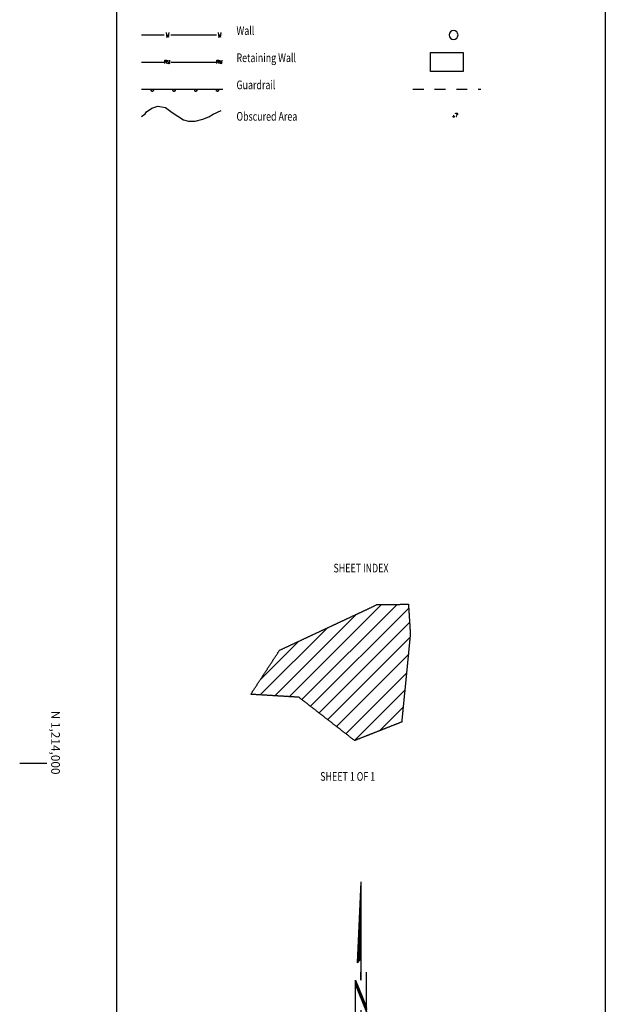
# Model space of a CAD drawing. Extents: x 324632 to 329332, y 1213083 to 1216682.
# Drawn here: x 328793 to 329332, y 1213778 to 1214685 of the extents above; entities that cross this region are included whole.
import ezdxf
from ezdxf.enums import TextEntityAlignment as Align

# ---------------------------------------------------------------- set-up
doc = ezdxf.new("R2010")
doc.units = 0
doc.header["$LTSCALE"] = 100
doc.header["$MEASUREMENT"] = 0
for name, pattern in [('DASHED2', [100, 100, 0]), ('FENCE', [100, 100, 0]), ('GUARDRAIL', [100, 100, 0]), ('MISCLINE', [0.2, 0.1, -0.1]), ('MISCSTRUCTURE', [100, 100, 0]), ('RETWALL', [100, 100, 0]), ('WALL', [100, 100, 0])]:
    doc.linetypes.add(name, pattern=pattern)
for name, color, linetype in [('AREA-OBSCURED', 253, 'DASHED2'), ('BARRIERS', 12, 'FENCE'), ('BND-BORDER', 7, 'CONTINUOUS'), ('BND-BOUNDARY', 7, 'CONTINUOUS'), ('BND-GRID', 7, 'CONTINUOUS'), ('OBJ-MISC', 240, 'MISCSTRUCTURE'), ('UTIL-MISC', 110, 'CONTINUOUS')]:
    doc.layers.add(name, color=color, linetype=linetype)
doc.styles.get("Standard").update_dxf_attribs({"font": 'SIMPLEX'})

# ---------------------------------------------------------------- blocks, each defined once
blk = doc.blocks.new('NORAR1')
at = {"layer": 'BND-BORDER', "color": 7, "flags": 128}
for points in [[(0, 0.527344), (-0.017578, 0.154297)], [(0, 0.509766), (-0.011719, 0.160156)], [(0, 0.527344), (0, 0.074219)], [(-0.001953, 0.478516), (-0.015625, 0.15625)], [(-0.001953, 0.486328), (-0.013672, 0.158203)], [(-0.001953, 0.484375), (-0.009766, 0.164063)], [(-0.001953, 0.470703), (-0.007813, 0.166016)], [(-0.001953, 0.457031), (-0.005859, 0.167969)], [(-0.001953, 0.451172), (-0.009766, 0.162109)], [(-0.001953, 0.445313), (-0.003906, 0.169922)], [(0, 0.4375), (-0.001953, 0.171875)], [(0, 0.173828), (0, 0.400391)], [(0, 0.173828), (-0.017578, 0.154297)], [(0, 0.074219), (0, 0.111328)], [(0.025391, -0.074219), (0.025391, 0.111328)], [(-0.025391, -0.109375), (-0.025391, 0.074219)], [(-0.025391, 0.074219), (0.025391, -0.050781)], [(-0.025391, 0.068359), (0.025391, -0.056641)], [(-0.025391, 0.0625), (0, 0)], [(-0.025391, 0.056641), (0.025391, -0.068359)], [(-0.025391, 0.052734), (0.025391, -0.074219)], [(0, 0), (0.025391, -0.0625)], [(0, -0.064453), (-0.015625, -0.453125)], [(0, -0.064453), (-0.011719, -0.457031)], [(0, -0.064453), (-0.009766, -0.460938)], [(0, -0.064453), (-0.005859, -0.464844)], [(0, -0.064453), (-0.001953, -0.46875)], [(0, -0.064453), (0, -0.472656)], [(0, -0.064453), (0, -0.470703)], [(0, -0.472656), (-0.015625, -0.453125)]]:
    blk.add_lwpolyline(points, dxfattribs=at)
blk = doc.blocks.new('WALL')
at = {"layer": 'BARRIERS', "color": 8, "flags": 128}
blk.add_lwpolyline([(-0.232422, 0.367188), (-0.111328, -0.361328), (0.003906, 0), (0.128906, -0.359375), (0.25, 0.367188)], dxfattribs=at)
blk = doc.blocks.new('RETWAL')
at = {"layer": 'BARRIERS', "color": 8, "flags": 128}
for points in [[(-0.429688, -0.232422), (-0.429688, 0.289063), (-0.208984, 0.289063), (-0.160156, 0.277344), (-0.119141, 0.251953), (-0.091797, 0.208984), (-0.083984, 0.158203), (-0.09375, 0.105469), (-0.117188, 0.066406), (-0.162109, 0.037109), (-0.210938, 0.027344), (-0.429688, 0.027344), (-0.210938, 0.027344), (-0.082031, -0.230469)], [(0.029297, 0.273438), (0.115234, -0.25), (0.201172, 0.007813), (0.289063, -0.248047), (0.376953, 0.273438)]]:
    blk.add_lwpolyline(points, dxfattribs=at)
blk = doc.blocks.new('GUARAI')
at = {"layer": 'BARRIERS', "color": 8, "flags": 128}
blk.add_lwpolyline([(-0.25, -0.25, -1), (0.25, -0.25, -1), (-0.25, -0.25)], format="xyb", dxfattribs=at)
blk = doc.blocks.new('MISPOL')
at = {"layer": 'UTIL-MISC', "color": 110, "flags": 128}
blk.add_lwpolyline([(0, 0.503906, 1), (0, -0.503906, 1), (0, 0.503906)], format="xyb", dxfattribs=at)
blk = doc.blocks.new('MISPOI')
at = {"layer": 'OBJ-MISC', "color": 8, "flags": 128}
for points in [[(-0.199219, 0), (0, 0)], [(0, 0.199219), (0, -0.199219)], [(0, 0), (0.199219, 0)], [(0.333984, 0.482422), (0.357422, 0.537109), (0.416016, 0.574219), (0.628906, 0.574219), (0.691406, 0.537109), (0.714844, 0.482422), (0.714844, 0.376953), (0.691406, 0.324219), (0.632813, 0.283203), (0.539063, 0.269531), (0.517578, 0.238281), (0.501953, 0.179688)], [(0.486328, 0.003906), (0.523438, 0.003906), (0.523438, 0.041016), (0.486328, 0.041016), (0.486328, 0.003906)]]:
    blk.add_lwpolyline(points, dxfattribs=at)

msp = doc.modelspace()

# ---------------------------------------------------------------- linework, layer by layer
at = {"layer": 'AREA-OBSCURED', "color": 253, "linetype": 'DASHED2', "flags": 128}
msp.add_lwpolyline([(328904.71, 1214596.06), (328907.99, 1214598.38), (328909.34, 1214600.11), (328914.36, 1214603.59), (328919.76, 1214605.32), (328926.71, 1214604.36), (328933.08, 1214599.53), (328943.5, 1214592.78), (328947.93, 1214591.62), (328954.3, 1214591.62), (328961.25, 1214593.55), (328966.65, 1214595.68), (328970.7, 1214597.99), (328978.04, 1214601.46)], dxfattribs=at)
at = {"layer": 'BARRIERS', "color": 8, "linetype": 'RETWALL'}
for p, q in [((328904.71, 1214646.06), (328925.71, 1214646.06)), ((328931.71, 1214646.06), (328973.71, 1214646.06)), ((328979.71, 1214646.06), (328979.71, 1214646.06))]:
    msp.add_line(p, q, dxfattribs=at)
at = {"layer": 'BARRIERS', "color": 8, "linetype": 'WALL', "flags": 128}
for points in [[(328904.71, 1214671.06), (328925.71, 1214671.06)], [(328931.71, 1214671.06), (328973.71, 1214671.06)], [(328979.71, 1214671.06), (328979.71, 1214671.06)]]:
    msp.add_lwpolyline(points, dxfattribs=at)
at = {"layer": 'BARRIERS', "color": 8, "linetype": 'GUARDRAIL', "flags": 128}
for points in [[(328904.71, 1214621.06), (328914.71, 1214621.06)], [(328914.71, 1214621.06), (328934.71, 1214621.06)], [(328934.71, 1214621.06), (328954.71, 1214621.06)], [(328954.71, 1214621.06), (328974.71, 1214621.06)], [(328974.71, 1214621.06), (328979.71, 1214621.06)]]:
    msp.add_lwpolyline(points, dxfattribs=at)
at = {"layer": 'BND-BORDER', "color": 7, "linetype": 'Continuous', "flags": 128}
msp.add_lwpolyline([(329331.89, 1213085.08), (328881.89, 1213085.08), (328881.89, 1213935.08), (328881.89, 1215385.08), (329331.89, 1215385.08), (329331.89, 1213085.08)], close=True, dxfattribs=at)
at = {"layer": 'BND-BOUNDARY', "color": 7, "linetype": 'Continuous', "elevation": 5478.96, "flags": 128}
msp.add_lwpolyline([(329116.14, 1214143.39), (329116.6, 1214143.61), (329117.05, 1214143.84), (329117.5, 1214144.07), (329117.96, 1214144.3), (329118.41, 1214144.52), (329118.87, 1214144.75), (329119.32, 1214144.98), (329119.78, 1214145.2), (329120.23, 1214145.43), (329120.68, 1214145.66), (329121.14, 1214145.89), (329121.59, 1214146.11), (329122.12, 1214146.12), (329122.65, 1214146.12), (329123.17, 1214146.13), (329123.7, 1214146.13), (329124.23, 1214146.14), (329124.76, 1214146.14), (329125.28, 1214146.14), (329125.81, 1214146.15), (329126.34, 1214146.15), (329126.86, 1214146.16), (329127.39, 1214146.16), (329127.92, 1214146.17), (329128.45, 1214146.17), (329128.97, 1214146.18), (329129.5, 1214146.18), (329130.03, 1214146.19), (329130.55, 1214146.19), (329131.08, 1214146.19), (329131.61, 1214146.2), (329132.14, 1214146.2), (329132.66, 1214146.21), (329133.19, 1214146.21), (329133.72, 1214146.22), (329134.24, 1214146.22), (329134.77, 1214146.23), (329135.3, 1214146.23), (329135.83, 1214146.23), (329136.35, 1214146.24), (329136.88, 1214146.24), (329137.41, 1214146.25), (329137.93, 1214146.25), (329138.46, 1214146.26), (329138.99, 1214146.26), (329139.52, 1214146.27), (329140.04, 1214146.27), (329140.57, 1214146.28), (329141.1, 1214146.28), (329141.62, 1214146.28), (329142.15, 1214146.29), (329142.68, 1214146.29), (329143.21, 1214146.3), (329143.73, 1214146.3), (329144.26, 1214146.31), (329144.79, 1214146.31), (329145.31, 1214146.32), (329145.84, 1214146.32), (329146.37, 1214146.32), (329146.9, 1214146.33), (329147.42, 1214146.33), (329147.95, 1214146.34), (329148.48, 1214146.34), (329149, 1214146.35), (329149.53, 1214146.35), (329150.06, 1214146.36), (329150.59, 1214146.36), (329150.62, 1214145.84), (329150.65, 1214145.32), (329150.68, 1214144.8), (329150.72, 1214144.28), (329150.75, 1214143.77), (329150.78, 1214143.25), (329150.82, 1214142.73), (329150.85, 1214142.21), (329150.88, 1214141.69), (329150.91, 1214141.17), (329150.95, 1214140.65), (329150.98, 1214140.13), (329151.01, 1214139.61), (329151.04, 1214139.09), (329151.08, 1214138.58), (329151.11, 1214138.06), (329151.14, 1214137.54), (329151.18, 1214137.02), (329151.21, 1214136.5), (329151.24, 1214135.98), (329151.27, 1214135.46), (329151.31, 1214134.94), (329151.34, 1214134.42), (329151.37, 1214133.9), (329151.4, 1214133.39), (329151.44, 1214132.87), (329151.47, 1214132.35), (329151.5, 1214131.83), (329151.54, 1214131.31), (329151.57, 1214130.79), (329151.6, 1214130.27), (329151.63, 1214129.75), (329151.67, 1214129.23), (329151.7, 1214128.72), (329151.73, 1214128.2), (329151.76, 1214127.68), (329151.8, 1214127.16), (329151.83, 1214126.64), (329151.86, 1214126.12), (329151.9, 1214125.6), (329151.93, 1214125.08), (329151.96, 1214124.56), (329151.99, 1214124.04), (329152.03, 1214123.53), (329152.06, 1214123.01), (329152.09, 1214122.49), (329152.12, 1214121.97), (329152.16, 1214121.45), (329152.19, 1214120.93), (329152.22, 1214120.41), (329152.26, 1214119.89), (329152.29, 1214119.37), (329152.32, 1214118.85), (329152.27, 1214118.33), (329152.22, 1214117.8), (329152.17, 1214117.28), (329152.12, 1214116.75), (329152.06, 1214116.22), (329152.01, 1214115.7), (329151.96, 1214115.17), (329151.91, 1214114.64), (329151.86, 1214114.12), (329151.81, 1214113.59), (329151.75, 1214113.07), (329151.7, 1214112.54), (329151.65, 1214112.01), (329151.6, 1214111.49), (329151.55, 1214110.96), (329151.5, 1214110.44), (329151.45, 1214109.91), (329151.39, 1214109.38), (329151.34, 1214108.86), (329151.29, 1214108.33), (329151.24, 1214107.8), (329151.19, 1214107.28), (329151.14, 1214106.75), (329151.09, 1214106.23), (329151.03, 1214105.7), (329150.98, 1214105.17), (329150.93, 1214104.65), (329150.88, 1214104.12), (329150.83, 1214103.59), (329150.78, 1214103.07), (329150.72, 1214102.54), (329150.67, 1214102.02), (329150.62, 1214101.49), (329150.57, 1214100.96), (329150.52, 1214100.44), (329150.47, 1214099.91), (329150.42, 1214099.39), (329150.36, 1214098.86), (329150.31, 1214098.33), (329150.26, 1214097.81), (329150.21, 1214097.28), (329150.16, 1214096.75), (329150.11, 1214096.23), (329150.06, 1214095.7), (329150, 1214095.18), (329149.95, 1214094.65), (329149.9, 1214094.12), (329149.85, 1214093.6), (329149.8, 1214093.07), (329149.75, 1214092.54), (329149.69, 1214092.02), (329149.64, 1214091.49), (329149.59, 1214090.97), (329149.54, 1214090.44), (329149.49, 1214089.91), (329149.44, 1214089.39), (329149.39, 1214088.86), (329149.33, 1214088.34), (329149.28, 1214087.81), (329149.23, 1214087.28), (329149.18, 1214086.76), (329149.13, 1214086.23), (329149.08, 1214085.7), (329149.03, 1214085.18), (329148.97, 1214084.65), (329148.92, 1214084.13), (329148.87, 1214083.6), (329148.82, 1214083.07), (329148.77, 1214082.55), (329148.72, 1214082.02), (329148.67, 1214081.49), (329148.61, 1214080.97), (329148.56, 1214080.44), (329148.51, 1214079.92), (329148.46, 1214079.39), (329148.41, 1214078.86), (329148.36, 1214078.34), (329148.3, 1214077.81), (329148.25, 1214077.29), (329148.2, 1214076.76), (329148.15, 1214076.23), (329148.1, 1214075.71), (329148.05, 1214075.18), (329148, 1214074.65), (329147.94, 1214074.13), (329147.89, 1214073.6), (329147.84, 1214073.08), (329147.79, 1214072.55), (329147.74, 1214072.02), (329147.69, 1214071.5), (329147.64, 1214070.97), (329147.58, 1214070.44), (329147.53, 1214069.92), (329147.48, 1214069.39), (329147.43, 1214068.87), (329147.38, 1214068.34), (329147.33, 1214067.81), (329147.27, 1214067.29), (329147.22, 1214066.76), (329147.17, 1214066.24), (329147.12, 1214065.71), (329147.07, 1214065.18), (329147.02, 1214064.66), (329146.97, 1214064.13), (329146.91, 1214063.6), (329146.86, 1214063.08), (329146.81, 1214062.55), (329146.76, 1214062.03), (329146.71, 1214061.5), (329146.66, 1214060.97), (329146.61, 1214060.45), (329146.55, 1214059.92), (329146.5, 1214059.39), (329146.45, 1214058.87), (329146.4, 1214058.34), (329146.35, 1214057.82), (329146.3, 1214057.29), (329146.24, 1214056.76), (329146.19, 1214056.24), (329146.14, 1214055.71), (329146.09, 1214055.19), (329146.04, 1214054.66), (329145.99, 1214054.13), (329145.94, 1214053.61), (329145.88, 1214053.08), (329145.83, 1214052.55), (329145.78, 1214052.03), (329145.73, 1214051.5), (329145.68, 1214050.98), (329145.63, 1214050.45), (329145.58, 1214049.92), (329145.52, 1214049.4), (329145.47, 1214048.87), (329145.42, 1214048.34), (329145.37, 1214047.82), (329145.32, 1214047.29), (329145.27, 1214046.77), (329145.22, 1214046.24), (329145.16, 1214045.71), (329145.11, 1214045.19), (329145.06, 1214044.66), (329145.01, 1214044.14), (329144.96, 1214043.61), (329144.91, 1214043.08), (329144.85, 1214042.56), (329144.8, 1214042.03), (329144.75, 1214041.5), (329144.7, 1214040.98), (329144.65, 1214040.45), (329144.6, 1214039.93), (329144.55, 1214039.4), (329144.49, 1214038.87), (329144.44, 1214038.35), (329144.39, 1214037.82), (329143.9, 1214037.63), (329143.42, 1214037.44), (329142.93, 1214037.24), (329142.44, 1214037.05), (329141.95, 1214036.86), (329141.47, 1214036.67), (329140.98, 1214036.48), (329140.49, 1214036.28), (329140.01, 1214036.09), (329139.52, 1214035.9), (329139.03, 1214035.71), (329138.54, 1214035.52), (329138.06, 1214035.32), (329137.57, 1214035.13), (329137.08, 1214034.94), (329136.6, 1214034.75), (329136.11, 1214034.56), (329135.62, 1214034.36), (329135.13, 1214034.17), (329134.65, 1214033.98), (329134.16, 1214033.79), (329133.67, 1214033.59), (329133.18, 1214033.4), (329132.7, 1214033.21), (329132.21, 1214033.02), (329131.72, 1214032.83), (329131.24, 1214032.63), (329130.75, 1214032.44), (329130.26, 1214032.25), (329129.77, 1214032.06), (329129.29, 1214031.87), (329128.8, 1214031.67), (329128.31, 1214031.48), (329127.82, 1214031.29), (329127.34, 1214031.1), (329126.85, 1214030.9), (329126.36, 1214030.71), (329125.88, 1214030.52), (329125.39, 1214030.33), (329124.9, 1214030.14), (329124.41, 1214029.94), (329123.93, 1214029.75), (329123.44, 1214029.56), (329122.95, 1214029.37), (329122.46, 1214029.18), (329121.98, 1214028.98), (329121.49, 1214028.79), (329121, 1214028.6), (329120.52, 1214028.41), (329120.03, 1214028.22), (329119.54, 1214028.02), (329119.05, 1214027.83), (329118.57, 1214027.64), (329118.08, 1214027.45), (329117.59, 1214027.25), (329117.1, 1214027.06), (329116.62, 1214026.87), (329116.13, 1214026.68), (329115.64, 1214026.49), (329115.16, 1214026.29), (329114.67, 1214026.1), (329114.18, 1214025.91), (329113.69, 1214025.72), (329113.21, 1214025.53), (329112.72, 1214025.33), (329112.23, 1214025.14), (329111.74, 1214024.95), (329111.26, 1214024.76), (329110.77, 1214024.56), (329110.28, 1214024.37), (329109.8, 1214024.18), (329109.31, 1214023.99), (329108.82, 1214023.8), (329108.33, 1214023.6), (329107.85, 1214023.41), (329107.36, 1214023.22), (329106.87, 1214023.03), (329106.38, 1214022.84), (329105.9, 1214022.64), (329105.41, 1214022.45), (329104.92, 1214022.26), (329104.44, 1214022.07), (329103.95, 1214021.88), (329103.46, 1214021.68), (329102.97, 1214021.49), (329102.49, 1214021.3), (329102, 1214021.11), (329101.51, 1214020.91), (329101.02, 1214020.72), (329100.61, 1214021.05), (329100.19, 1214021.37), (329099.77, 1214021.7), (329099.36, 1214022.02), (329098.94, 1214022.34), (329098.52, 1214022.67), (329098.11, 1214022.99), (329097.69, 1214023.32), (329097.27, 1214023.64), (329096.85, 1214023.97), (329096.44, 1214024.29), (329096.02, 1214024.61), (329095.6, 1214024.94), (329095.19, 1214025.26), (329094.77, 1214025.59), (329094.35, 1214025.91), (329093.94, 1214026.24), (329093.52, 1214026.56), (329093.1, 1214026.89), (329092.68, 1214027.21), (329092.27, 1214027.53), (329091.85, 1214027.86), (329091.43, 1214028.18), (329091.02, 1214028.51), (329090.6, 1214028.83), (329090.18, 1214029.16), (329089.76, 1214029.48), (329089.35, 1214029.8), (329088.93, 1214030.13), (329088.51, 1214030.45), (329088.1, 1214030.78), (329087.68, 1214031.1), (329087.26, 1214031.43), (329086.85, 1214031.75), (329086.43, 1214032.08), (329086.01, 1214032.4), (329085.59, 1214032.72), (329085.18, 1214033.05), (329084.76, 1214033.37), (329084.34, 1214033.7), (329083.93, 1214034.02), (329083.51, 1214034.35), (329083.09, 1214034.67), (329082.68, 1214034.99), (329082.26, 1214035.32), (329081.84, 1214035.64), (329081.42, 1214035.97), (329081.01, 1214036.29), (329080.59, 1214036.62), (329080.17, 1214036.94), (329079.76, 1214037.27), (329079.34, 1214037.59), (329078.92, 1214037.91), (329078.5, 1214038.24), (329078.09, 1214038.56), (329077.67, 1214038.89), (329077.25, 1214039.21), (329076.84, 1214039.54), (329076.42, 1214039.86), (329076, 1214040.18), (329075.59, 1214040.51), (329075.17, 1214040.83), (329074.75, 1214041.16), (329074.33, 1214041.48), (329073.92, 1214041.81), (329073.5, 1214042.13), (329073.08, 1214042.46), (329072.67, 1214042.78), (329072.25, 1214043.1), (329071.83, 1214043.43), (329071.42, 1214043.75), (329071, 1214044.08), (329070.58, 1214044.4), (329070.16, 1214044.73), (329069.75, 1214045.05), (329069.33, 1214045.37), (329068.91, 1214045.7), (329068.5, 1214046.02), (329068.08, 1214046.35), (329067.66, 1214046.67), (329067.24, 1214047), (329066.83, 1214047.32), (329066.41, 1214047.64), (329065.99, 1214047.97), (329065.58, 1214048.29), (329065.16, 1214048.62), (329064.74, 1214048.94), (329064.33, 1214049.27), (329063.91, 1214049.59), (329063.49, 1214049.92), (329063.07, 1214050.24), (329062.66, 1214050.56), (329062.24, 1214050.89), (329061.82, 1214051.21), (329061.41, 1214051.54), (329060.99, 1214051.86), (329060.57, 1214052.19), (329060.15, 1214052.51), (329059.74, 1214052.83), (329059.32, 1214053.16), (329058.9, 1214053.48), (329058.49, 1214053.81), (329058.07, 1214054.13), (329057.65, 1214054.46), (329057.24, 1214054.78), (329056.82, 1214055.11), (329056.4, 1214055.43), (329055.98, 1214055.75), (329055.57, 1214056.08), (329055.15, 1214056.4), (329054.73, 1214056.73), (329054.32, 1214057.05), (329053.9, 1214057.38), (329053.48, 1214057.7), (329053.07, 1214058.02), (329052.65, 1214058.35), (329052.23, 1214058.67), (329051.81, 1214059), (329051.4, 1214059.32), (329050.98, 1214059.65), (329050.56, 1214059.97), (329050.15, 1214060.3), (329049.73, 1214060.62), (329049.2, 1214060.65), (329048.67, 1214060.68), (329048.14, 1214060.72), (329047.62, 1214060.75), (329047.09, 1214060.78), (329046.56, 1214060.81), (329046.03, 1214060.85), (329045.5, 1214060.88), (329044.98, 1214060.91), (329044.45, 1214060.94), (329043.92, 1214060.98), (329043.39, 1214061.01), (329042.86, 1214061.04), (329042.34, 1214061.07), (329041.81, 1214061.11), (329041.28, 1214061.14), (329040.75, 1214061.17), (329040.22, 1214061.2), (329039.7, 1214061.24), (329039.17, 1214061.27), (329038.64, 1214061.3), (329038.11, 1214061.33), (329037.58, 1214061.37), (329037.06, 1214061.4), (329036.53, 1214061.43), (329036, 1214061.46), (329035.47, 1214061.5), (329034.94, 1214061.53), (329034.42, 1214061.56), (329033.89, 1214061.59), (329033.36, 1214061.63), (329032.83, 1214061.66), (329032.3, 1214061.69), (329031.77, 1214061.72), (329031.25, 1214061.76), (329030.72, 1214061.79), (329030.19, 1214061.82), (329029.66, 1214061.85), (329029.13, 1214061.89), (329028.61, 1214061.92), (329028.08, 1214061.95), (329027.55, 1214061.98), (329027.02, 1214062.01), (329026.49, 1214062.05), (329025.97, 1214062.08), (329025.44, 1214062.11), (329024.91, 1214062.14), (329024.38, 1214062.18), (329023.85, 1214062.21), (329023.33, 1214062.24), (329022.8, 1214062.27), (329022.27, 1214062.31), (329021.74, 1214062.34), (329021.21, 1214062.37), (329020.69, 1214062.4), (329020.16, 1214062.44), (329019.63, 1214062.47), (329019.1, 1214062.5), (329018.57, 1214062.53), (329018.04, 1214062.57), (329017.52, 1214062.6), (329016.99, 1214062.63), (329016.46, 1214062.66), (329015.93, 1214062.7), (329015.4, 1214062.73), (329014.88, 1214062.76), (329014.35, 1214062.79), (329013.82, 1214062.83), (329013.29, 1214062.86), (329012.76, 1214062.89), (329012.24, 1214062.92), (329011.71, 1214062.96), (329011.18, 1214062.99), (329010.65, 1214063.02), (329010.12, 1214063.05), (329009.6, 1214063.09), (329009.07, 1214063.12), (329008.54, 1214063.15), (329008.01, 1214063.18), (329007.48, 1214063.22), (329006.96, 1214063.25), (329006.43, 1214063.28), (329005.9, 1214063.31), (329005.37, 1214063.35), (329005.66, 1214063.79), (329005.95, 1214064.23), (329006.24, 1214064.67), (329006.52, 1214065.11), (329006.81, 1214065.55), (329007.1, 1214066), (329007.39, 1214066.44), (329007.68, 1214066.88), (329007.97, 1214067.32), (329008.25, 1214067.76), (329008.54, 1214068.2), (329008.83, 1214068.65), (329009.12, 1214069.09), (329009.41, 1214069.53), (329009.69, 1214069.97), (329009.98, 1214070.41), (329010.27, 1214070.85), (329010.56, 1214071.3), (329010.85, 1214071.74), (329011.14, 1214072.18), (329011.42, 1214072.62), (329011.71, 1214073.06), (329012, 1214073.51), (329012.29, 1214073.95), (329012.58, 1214074.39), (329012.86, 1214074.83), (329013.15, 1214075.27), (329013.44, 1214075.71), (329013.73, 1214076.16), (329014.02, 1214076.6), (329014.31, 1214077.04), (329014.59, 1214077.48), (329014.88, 1214077.92), (329015.17, 1214078.36), (329015.46, 1214078.81), (329015.75, 1214079.25), (329016.04, 1214079.69), (329016.32, 1214080.13), (329016.61, 1214080.57), (329016.9, 1214081.02), (329017.19, 1214081.46), (329017.48, 1214081.9), (329017.76, 1214082.34), (329018.05, 1214082.78), (329018.34, 1214083.22), (329018.63, 1214083.67), (329018.92, 1214084.11), (329019.21, 1214084.55), (329019.49, 1214084.99), (329019.78, 1214085.43), (329020.07, 1214085.87), (329020.36, 1214086.32), (329020.65, 1214086.76), (329020.93, 1214087.2), (329021.22, 1214087.64), (329021.51, 1214088.08), (329021.8, 1214088.52), (329022.09, 1214088.97), (329022.38, 1214089.41), (329022.66, 1214089.85), (329022.95, 1214090.29), (329023.24, 1214090.73), (329023.53, 1214091.18), (329023.82, 1214091.62), (329024.11, 1214092.06), (329024.39, 1214092.5), (329024.68, 1214092.94), (329024.97, 1214093.38), (329025.26, 1214093.83), (329025.55, 1214094.27), (329025.83, 1214094.71), (329026.12, 1214095.15), (329026.41, 1214095.59), (329026.7, 1214096.03), (329026.99, 1214096.48), (329027.28, 1214096.92), (329027.56, 1214097.36), (329027.85, 1214097.8), (329028.14, 1214098.24), (329028.43, 1214098.68), (329028.72, 1214099.13), (329029, 1214099.57), (329029.29, 1214100.01), (329029.58, 1214100.45), (329029.87, 1214100.89), (329030.16, 1214101.34), (329030.45, 1214101.78), (329030.73, 1214102.22), (329031.02, 1214102.66), (329031.31, 1214103.1), (329031.6, 1214103.54), (329031.89, 1214103.99), (329032.37, 1214104.21), (329032.84, 1214104.43), (329033.32, 1214104.66), (329033.8, 1214104.88), (329034.28, 1214105.11), (329034.76, 1214105.33), (329035.24, 1214105.55), (329035.72, 1214105.78), (329036.2, 1214106), (329036.67, 1214106.22), (329037.15, 1214106.45), (329037.63, 1214106.67), (329038.11, 1214106.9), (329038.59, 1214107.12), (329039.07, 1214107.34), (329039.55, 1214107.57), (329040.03, 1214107.79), (329040.5, 1214108.02), (329040.98, 1214108.24), (329041.46, 1214108.46), (329041.94, 1214108.69), (329042.42, 1214108.91), (329042.9, 1214109.13), (329043.38, 1214109.36), (329043.85, 1214109.58), (329044.33, 1214109.81), (329044.81, 1214110.03), (329045.29, 1214110.25), (329045.77, 1214110.48), (329046.25, 1214110.7), (329046.73, 1214110.93), (329047.21, 1214111.15), (329047.68, 1214111.37), (329048.16, 1214111.6), (329048.64, 1214111.82), (329049.12, 1214112.05), (329049.6, 1214112.27), (329050.08, 1214112.49), (329050.56, 1214112.72), (329051.04, 1214112.94), (329051.51, 1214113.16), (329051.99, 1214113.39), (329052.47, 1214113.61), (329052.95, 1214113.84), (329053.43, 1214114.06), (329053.91, 1214114.28), (329054.39, 1214114.51), (329054.87, 1214114.73), (329055.34, 1214114.96), (329055.82, 1214115.18), (329056.3, 1214115.4), (329056.78, 1214115.63), (329057.26, 1214115.85), (329057.74, 1214116.07), (329058.22, 1214116.3), (329058.7, 1214116.52), (329059.17, 1214116.75), (329059.65, 1214116.97), (329060.13, 1214117.19), (329060.61, 1214117.42), (329061.09, 1214117.64), (329061.57, 1214117.87), (329062.05, 1214118.09), (329062.52, 1214118.31), (329063, 1214118.54), (329063.48, 1214118.76), (329063.96, 1214118.99), (329064.44, 1214119.21), (329064.92, 1214119.43), (329065.4, 1214119.66), (329065.88, 1214119.88), (329066.35, 1214120.1), (329066.83, 1214120.33), (329067.31, 1214120.55), (329067.79, 1214120.78), (329068.27, 1214121), (329068.75, 1214121.22), (329069.23, 1214121.45), (329069.71, 1214121.67), (329070.18, 1214121.9), (329070.66, 1214122.12), (329071.14, 1214122.34), (329071.62, 1214122.57), (329072.1, 1214122.79), (329072.58, 1214123.01), (329073.06, 1214123.24), (329073.54, 1214123.46), (329074.01, 1214123.69), (329074.49, 1214123.91), (329074.97, 1214124.13), (329075.45, 1214124.36), (329075.93, 1214124.58), (329076.41, 1214124.81), (329076.89, 1214125.03), (329077.37, 1214125.25), (329077.84, 1214125.48), (329078.32, 1214125.7), (329078.8, 1214125.93), (329079.28, 1214126.15), (329079.76, 1214126.37), (329080.24, 1214126.6), (329080.72, 1214126.82), (329081.19, 1214127.04), (329081.67, 1214127.27), (329082.15, 1214127.49), (329082.63, 1214127.72), (329083.11, 1214127.94), (329083.59, 1214128.16), (329084.07, 1214128.39), (329084.55, 1214128.61), (329085.02, 1214128.84), (329085.5, 1214129.06), (329085.98, 1214129.28), (329086.46, 1214129.51), (329086.94, 1214129.73), (329087.42, 1214129.95), (329087.9, 1214130.18), (329088.38, 1214130.4), (329088.85, 1214130.63), (329089.33, 1214130.85), (329089.81, 1214131.07), (329090.29, 1214131.3), (329090.77, 1214131.52), (329091.25, 1214131.75), (329091.73, 1214131.97), (329092.21, 1214132.19), (329092.68, 1214132.42), (329093.16, 1214132.64), (329093.64, 1214132.87), (329094.12, 1214133.09), (329094.6, 1214133.31), (329095.08, 1214133.54), (329095.56, 1214133.76), (329096.04, 1214133.98), (329096.51, 1214134.21), (329096.99, 1214134.43), (329097.47, 1214134.66), (329097.95, 1214134.88), (329098.43, 1214135.1), (329098.91, 1214135.33), (329099.39, 1214135.55), (329099.86, 1214135.78), (329100.34, 1214136), (329100.82, 1214136.22), (329101.3, 1214136.45), (329101.78, 1214136.67), (329102.26, 1214136.89), (329102.74, 1214137.12), (329103.22, 1214137.34), (329103.69, 1214137.57), (329104.17, 1214137.79), (329104.65, 1214138.01), (329105.13, 1214138.24), (329105.61, 1214138.46), (329106.09, 1214138.69), (329106.57, 1214138.91), (329107.05, 1214139.13), (329107.52, 1214139.36), (329108, 1214139.58), (329108.48, 1214139.81), (329108.96, 1214140.03), (329109.44, 1214140.25), (329109.92, 1214140.48), (329110.4, 1214140.7), (329110.88, 1214140.92), (329111.35, 1214141.15), (329111.83, 1214141.37), (329112.31, 1214141.6), (329112.79, 1214141.82), (329113.27, 1214142.04), (329113.75, 1214142.27), (329114.23, 1214142.49), (329114.71, 1214142.72), (329115.18, 1214142.94), (329115.66, 1214143.16), (329116.14, 1214143.39)], close=True, dxfattribs=at)
at = {"layer": 'BND-BOUNDARY', "color": 7, "linetype": 'Continuous', "flags": 128}
for points, elevation in [([(329040.83, 1214061.17), (329125.81, 1214146.15)], 5232.43), ([(329052.37, 1214058.57), (329140.07, 1214146.27)], 5234.53), ([(329027.5, 1214061.99), (329102.55, 1214137.03)], 5223.3), ([(329060.32, 1214052.38), (329150.81, 1214142.86)], 5222.45), ([(329068.28, 1214046.19), (329151.65, 1214129.56)], 5210.37), ([(329014.18, 1214062.8), (329075.98, 1214124.61)], 5214.17), ([(329014.37, 1214077.13), (329049.42, 1214112.18)], 5216.19), ([(329076.23, 1214040), (329152.02, 1214115.79)], 5198.29), ([(329084.19, 1214033.82), (329150.85, 1214100.48)], 5186.21), ([(329092.98, 1214026.98), (329148.79, 1214082.79)], 5172.86), ([(329100.95, 1214020.78), (329147.25, 1214067.08)], 5160.76), ([(329124.2, 1214029.86), (329145.72, 1214051.37)], 5191.06)]:
    msp.add_lwpolyline(points, dxfattribs=dict(at, elevation=elevation))
at = {"layer": 'BND-GRID', "color": 7, "linetype": 'Continuous', "flags": 128}
msp.add_lwpolyline([(328792.58, 1214000), (328817.58, 1214000)], dxfattribs=at)
at = {"layer": 'OBJ-MISC', "color": 240, "linetype": 'MISCSTRUCTURE', "flags": 128}
msp.add_lwpolyline([(329170.96, 1214654.81), (329200.96, 1214654.81), (329200.96, 1214637.31), (329170.96, 1214637.31), (329170.96, 1214654.81)], close=True, dxfattribs=at)
at = {"layer": 'OBJ-MISC', "color": 10, "linetype": 'MISCLINE', "flags": 128}
msp.add_lwpolyline([(329154.71, 1214621.06), (329217.21, 1214621.06)], dxfattribs=at)

# ---------------------------------------------------------------- block references
at = {"layer": 'BARRIERS', "color": 8, "linetype": 'Continuous'}
for name, p, xscale, yscale, zscale in [('WALL', (328928.71, 1214671.06), 6, 6, 6), ('WALL', (328976.71, 1214671.06), 6, 6, 6), ('RETWAL', (328928.71, 1214646.06), 6, 6, 6), ('RETWAL', (328976.71, 1214646.06), 6, 6, 6), ('GUARAI', (328914.71, 1214621.06), 4, 4, 4), ('GUARAI', (328934.71, 1214621.06), 4, 4, 4), ('GUARAI', (328954.71, 1214621.06), 4, 4, 4), ('GUARAI', (328974.71, 1214621.06), 4, 4, 4)]:
    msp.add_blockref(name, p, dxfattribs=dict(at, xscale=xscale, yscale=yscale, zscale=zscale))
at = {"layer": 'BND-BORDER', "color": 7, "linetype": 'Continuous', "xscale": 200, "yscale": 200, "zscale": 200}
msp.add_blockref('NORAR1', (329106.89, 1213785.08), dxfattribs=at)
at = {"layer": 'OBJ-MISC', "color": 8, "linetype": 'Continuous', "xscale": 5, "yscale": 5, "zscale": 5}
msp.add_blockref('MISPOI', (329192.21, 1214596.06), dxfattribs=at)
at = {"layer": 'UTIL-MISC', "color": 110, "linetype": 'Continuous', "xscale": 8, "yscale": 8, "zscale": 8}
msp.add_blockref('MISPOL', (329192.21, 1214671.06), dxfattribs=at)

# ---------------------------------------------------------------- texts
at = {"layer": 'BND-BORDER', "color": 7, "linetype": 'Continuous', "width": 0.75}
for s, p in [('Wall', (328992.21, 1214671.06)), ('Retaining Wall', (328992.21, 1214646.06)), ('Guardrail', (328992.21, 1214621.06)), ('Obscured Area', (328992.21, 1214592.06)), ('SHEET 1 OF 1', (329069.39, 1213983.66))]:
    msp.add_text(s, height=8, dxfattribs=at).set_placement(p)
msp.add_text('SHEET INDEX', height=8, dxfattribs=at).set_placement((329106.89, 1214179.7), align=Align.MIDDLE_CENTER)
at = {"layer": 'BND-GRID', "color": 7, "linetype": 'Continuous'}
msp.add_text(' N 1,214,000', height=8, rotation=270, dxfattribs=at).set_placement((328821.58, 1214050.67))

doc.saveas('drawing.dxf')
